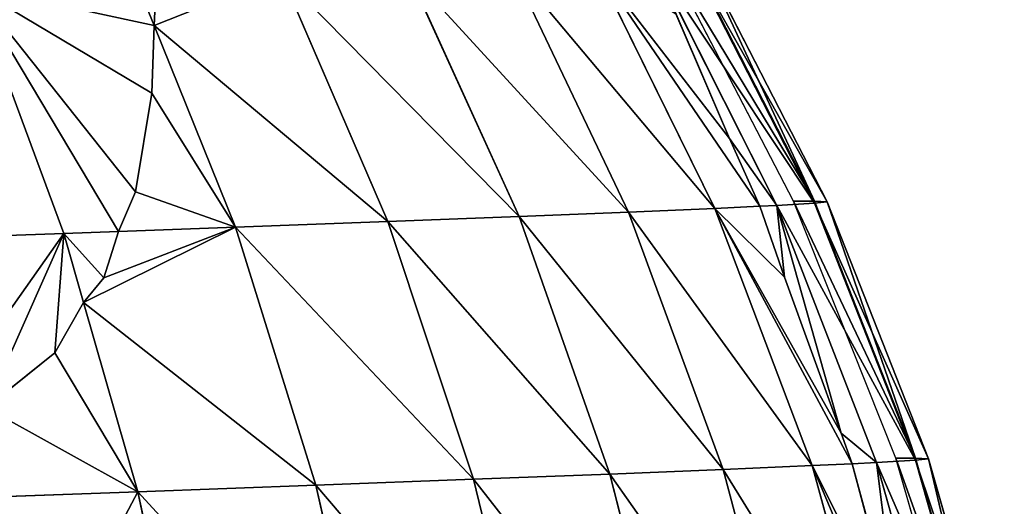
# Model space of a CAD drawing. Units: millimetres. Extents: x -287 to 1689, y -706 to 736.
# Drawn here: x 1170 to 1423, y 234 to 359 of the extents above; entities that cross this region are included whole.
import ezdxf

# ---------------------------------------------------------------- set-up
doc = ezdxf.new("R2010")
doc.units = ezdxf.units.MM
doc.layers.get('0').update_dxf_attribs({"true_color": 0xffffff})

# ---------------------------------------------------------------- blocks, each defined once
blk = doc.blocks.new('skp2B9B')
at = {"color": 7, "true_color": 0xf5f5f5}
for p, q in [((398.76, 228.33, -597.94), (366.07, 291.33, -597.67)), ((404.13, 228.35, -563.58), (371.88, 291.36, -560.48)), ((371.88, 290.85, -441.57), (404.13, 227.82, -439.01)), ((374.95, 291.2, -501.03), (407.35, 228.19, -501.3)), ((326.38, 288.66, -268.91), (356.46, 225.53, -258.14)), ((347.48, 289.57, -324.95), (378.56, 226.48, -316.85)), ((362.8, 290.09, -382.68), (394.5, 227.25, -377.33)), ((267.41, 286.33, -164.05), (294.69, 223.09, -148.29)), ((299.61, 287.58, -215.1), (328.42, 224.39, -201.77)), ((188.06, 283.41, -72.15), (211.56, 220.03, -52.01)), ((234.79, 273.33, -112.94), (230.11, 284.94, -116.25)), ((234.79, 273.33, -112.94), (235.28, 284.1, -122.05)), ((235.28, 284.1, -122.05), (234.79, 273.33, -112.94)), ((368.55, 276.38, -377.2), (382.3, 244.39, -365.63)), ((382.3, 244.39, -365.63), (368.55, 276.38, -377.2)), ((234.17, 256.04, -100.25), (234.79, 273.33, -112.94)), ((234.79, 273.33, -112.94), (234.17, 256.04, -100.25)), ((234.79, 273.33, -112.94), (255.61, 221.63, -98.21)), ((229.95, 230.76, -78.31), (234.17, 256.04, -100.25)), ((234.17, 256.04, -100.25), (229.95, 230.76, -78.31)), ((382.3, 244.39, -365.63), (390.13, 227.04, -360.73)), ((390.13, 227.04, -360.73), (382.3, 244.39, -365.63)), ((225.63, 220.54, -66.76), (229.95, 230.76, -78.31)), ((229.95, 230.76, -78.31), (225.63, 220.54, -66.76)), ((394.5, 227.25, -377.33), (404.13, 227.82, -439.01)), ((404.13, 228.35, -563.58), (398.76, 228.33, -597.94)), ((425.04, 162.46, -598.23), (398.76, 228.33, -597.94)), ((407.35, 228.19, -501.3), (404.13, 228.35, -563.58)), ((430.05, 162.48, -566.09), (404.13, 228.35, -563.58)), ((404.13, 227.82, -439.01), (407.35, 228.19, -501.3)), ((404.13, 227.82, -439.01), (430.05, 161.93, -437.07)), ((407.35, 228.19, -501.3), (433.39, 162.31, -501.58)), ((328.42, 224.39, -201.77), (356.46, 225.53, -258.14)), ((356.46, 225.53, -258.14), (378.56, 226.48, -316.85)), ((356.46, 225.53, -258.14), (380.68, 159.55, -249.72)), ((378.56, 226.48, -316.85), (390.13, 227.04, -360.73)), ((403.58, 160.54, -310.53), (378.56, 226.48, -316.85)), ((394.5, 227.25, -377.33), (390.13, 227.04, -360.73)), ((390.13, 227.04, -360.73), (396.45, 208.86, -356.88)), ((396.45, 208.86, -356.88), (390.13, 227.04, -360.73)), ((394.5, 227.25, -377.33), (420.08, 161.34, -373.18)), ((255.61, 221.63, -98.21), (294.69, 223.09, -148.29)), ((294.69, 223.09, -148.29), (328.42, 224.39, -201.77)), ((294.69, 223.09, -148.29), (316.7, 157.03, -135.94)), ((328.42, 224.39, -201.77), (351.63, 158.38, -191.34)), ((162.96, 218.3, -10.14), (211.56, 220.03, -52.01)), ((211.56, 220.03, -52.01), (225.63, 220.54, -66.76)), ((216.64, 202.39, -47.8), (211.56, 220.03, -52.01)), ((221.9, 208.67, -56.58), (225.63, 220.54, -66.76)), ((225.63, 220.54, -66.76), (221.9, 208.67, -56.58)), ((255.61, 221.63, -98.21), (225.63, 220.54, -66.76)), ((255.61, 221.63, -98.21), (276.23, 155.52, -84.07)), ((216.64, 202.39, -47.8), (221.9, 208.67, -56.58)), ((221.9, 208.67, -56.58), (216.64, 202.39, -47.8)), ((396.45, 208.86, -356.88), (410.95, 168.87, -350.52)), ((410.95, 168.87, -350.52), (396.45, 208.86, -356.88)), ((209.32, 189.48, -35.41), (216.64, 202.39, -47.8)), ((216.64, 202.39, -47.8), (209.32, 189.48, -35.41)), ((216.64, 202.39, -47.8), (230.6, 153.86, -36.22)), ((191.7, 175.39, -13.74), (209.32, 189.48, -35.41)), ((209.32, 189.48, -35.41), (191.7, 175.39, -13.74)), ((410.95, 168.87, -350.52), (413.84, 161.04, -349.48)), ((413.84, 161.04, -349.48), (410.95, 168.87, -350.52)), ((420.08, 161.34, -373.18), (430.05, 161.93, -437.07)), ((430.05, 162.48, -566.09), (425.04, 162.46, -598.23)), ((444.64, 94.36, -598.52), (425.04, 162.46, -598.23)), ((433.39, 162.31, -501.58), (430.05, 162.48, -566.09)), ((449.41, 94.38, -567.99), (430.05, 162.48, -566.09)), ((430.05, 161.93, -437.07), (433.39, 162.31, -501.58)), ((430.05, 161.93, -437.07), (449.41, 93.81, -435.75)), ((433.39, 162.31, -501.58), (452.83, 94.21, -501.87)), ((351.63, 158.38, -191.34), (380.68, 159.55, -249.72)), ((380.68, 159.55, -249.72), (403.58, 160.54, -310.53)), ((380.68, 159.55, -249.72), (398.81, 91.38, -243.74)), ((403.58, 160.54, -310.53), (413.84, 161.04, -349.48)), ((422.27, 92.39, -306.06), (403.58, 160.54, -310.53)), ((413.84, 161.04, -349.48), (420.08, 161.34, -373.18)), ((413.84, 161.04, -349.48), (425.72, 116.6, -345.4)), ((425.72, 116.6, -345.4), (413.84, 161.04, -349.48)), ((420.08, 161.34, -373.18), (439.19, 93.21, -370.27)), ((276.23, 155.52, -84.07), (316.7, 157.03, -135.94)), ((316.7, 157.03, -135.94), (351.63, 158.38, -191.34)), ((316.7, 157.03, -135.94), (333.23, 88.79, -127.12)), ((351.63, 158.38, -191.34), (369.03, 90.17, -183.9)), ((230.6, 153.86, -36.22), (276.23, 155.52, -84.07)), ((276.23, 155.52, -84.07), (291.75, 87.24, -73.96)), ((230.6, 153.86, -36.22), (180.25, 152.07, 7.15)), ((230.6, 153.86, -36.22), (244.98, 85.54, -24.91))]:
    blk.add_line(p, q, dxfattribs=at)
at = {"color": 96, "true_color": 0x008000}
mesh = blk.add_polyface(dxfattribs=at)
corners = [(404.13, 227.82, -439.01), (362.8, 290.09, -382.68), (394.5, 227.25, -377.33), (371.88, 290.85, -441.57), (362.7, 290.31, -382.77)]
mesh.append_faces([[corners[k] for k in face] for face in [(0, 1, 2), (1, 3, 4)]], dxfattribs={"vtx0": -1, "color": 96})
mesh.append_faces([[corners[k] for k in face] for face in [(1, 0, 3)]], dxfattribs={"vtx0": -1, "vtx2": -1, "color": 96})
mesh = blk.add_polyface(dxfattribs=at)
corners = [(366.07, 291.33, -597.67), (404.13, 228.35, -563.58), (398.76, 228.33, -597.94), (371.88, 291.36, -560.48)]
mesh.append_faces([[corners[k] for k in face] for face in [(0, 1, 2), (1, 0, 3)]], dxfattribs={"vtx0": -1, "color": 96})
mesh = blk.add_polyface(dxfattribs=at)
corners = [(404.13, 228.35, -563.58), (374.95, 291.2, -501.03), (407.35, 228.19, -501.3), (371.88, 291.36, -560.48)]
mesh.append_faces([[corners[k] for k in face] for face in [(0, 1, 2), (1, 0, 3)]], dxfattribs={"vtx0": -1, "color": 96})
mesh = blk.add_polyface(dxfattribs=at)
corners = [(407.35, 228.19, -501.3), (371.88, 290.85, -441.57), (404.13, 227.82, -439.01), (374.95, 291.2, -501.03)]
mesh.append_faces([[corners[k] for k in face] for face in [(0, 1, 2), (1, 0, 3)]], dxfattribs={"vtx0": -1, "color": 96})
at = {"color": 40, "true_color": 0xffd700}
mesh = blk.add_polyface(dxfattribs=at)
corners = [(356.46, 225.53, -258.14), (299.61, 287.58, -215.1), (328.42, 224.39, -201.77), (326.38, 288.66, -268.91)]
mesh.append_faces([[corners[k] for k in face] for face in [(0, 1, 2), (1, 0, 3)]], dxfattribs={"vtx0": -1, "color": 40})
mesh = blk.add_polyface(dxfattribs=at)
corners = [(378.56, 226.48, -316.85), (326.38, 288.66, -268.91), (356.46, 225.53, -258.14), (347.48, 289.57, -324.95)]
mesh.append_faces([[corners[k] for k in face] for face in [(0, 1, 2), (1, 0, 3)]], dxfattribs={"vtx0": -1, "color": 40})
mesh = blk.add_polyface(dxfattribs=at)
corners = [(390.13, 227.04, -360.73), (347.48, 289.57, -324.95), (378.56, 226.48, -316.85), (382.3, 244.39, -365.63), (368.55, 276.38, -377.2), (362.69, 290.3, -382.69)]
mesh.append_faces([[corners[k] for k in face] for face in [(0, 1, 2), (1, 4, 5)]], dxfattribs={"vtx0": -1, "color": 40})
mesh.append_faces([[corners[k] for k in face] for face in [(1, 0, 3), (1, 3, 4)]], dxfattribs={"vtx0": -1, "vtx2": -1, "color": 40})
at = {"color": 96, "true_color": 0x008000}
mesh = blk.add_polyface(dxfattribs=at)
corners = [(394.5, 227.25, -377.33), (382.3, 244.39, -365.63), (390.13, 227.04, -360.73), (362.8, 290.09, -382.68), (368.55, 276.38, -377.2)]
mesh.append_faces([[corners[k] for k in face] for face in [(0, 1, 2), (1, 3, 4)]], dxfattribs={"vtx0": -1, "color": 96})
mesh.append_faces([[corners[k] for k in face] for face in [(1, 0, 3)]], dxfattribs={"vtx0": -1, "vtx2": -1, "color": 96})
at = {"color": 40, "true_color": 0xffd700}
mesh = blk.add_polyface(dxfattribs=at)
corners = [(294.69, 223.09, -148.29), (234.79, 273.33, -112.94), (255.61, 221.63, -98.21), (267.41, 286.33, -164.05), (235.28, 284.1, -122.05), (235.24, 285.13, -122.82)]
mesh.append_faces([[corners[k] for k in face] for face in [(0, 1, 2), (4, 3, 5)]], dxfattribs={"vtx0": -1, "color": 40})
mesh.append_faces([[corners[k] for k in face] for face in [(1, 3, 4)]], dxfattribs={"vtx0": -1, "vtx1": -1, "color": 40})
mesh.append_faces([[corners[k] for k in face] for face in [(1, 0, 3)]], dxfattribs={"vtx0": -1, "vtx2": -1, "color": 40})
mesh = blk.add_polyface(dxfattribs=at)
corners = [(328.42, 224.39, -201.77), (267.41, 286.33, -164.05), (294.69, 223.09, -148.29), (299.61, 287.58, -215.1)]
mesh.append_faces([[corners[k] for k in face] for face in [(0, 1, 2), (1, 0, 3)]], dxfattribs={"vtx0": -1, "color": 40})
at = {"color": 96, "true_color": 0x008000}
mesh = blk.add_polyface(dxfattribs=at)
corners = [(162.96, 218.3, -10.14), (188.06, 283.41, -72.15), (141.66, 281.77, -32.18), (211.56, 220.03, -52.01)]
mesh.append_faces([[corners[k] for k in face] for face in [(0, 1, 2), (1, 0, 3)]], dxfattribs={"vtx0": -1, "color": 96})
mesh = blk.add_polyface(dxfattribs=at)
corners = [(225.63, 220.54, -66.76), (188.06, 283.41, -72.15), (211.56, 220.03, -52.01), (229.95, 230.76, -78.31), (234.17, 256.04, -100.25), (234.79, 273.33, -112.94), (230.11, 284.94, -116.25)]
mesh.append_faces([[corners[k] for k in face] for face in [(0, 1, 2), (1, 5, 6)]], dxfattribs={"vtx0": -1, "color": 96})
mesh.append_faces([[corners[k] for k in face] for face in [(1, 0, 3), (1, 3, 4), (1, 4, 5)]], dxfattribs={"vtx0": -1, "vtx2": -1, "color": 96})
mesh = blk.add_polyface(dxfattribs=at)
corners = [(235.28, 284.1, -122.05), (230.11, 284.94, -116.25), (234.79, 273.33, -112.94), (235.24, 285.13, -122.82)]
mesh.append_faces([[corners[k] for k in face] for face in [(0, 1, 2), (1, 0, 3)]], dxfattribs={"vtx0": -1, "color": 96})
at = {"color": 40, "true_color": 0xffd700}
mesh = blk.add_polyface(dxfattribs=at)
corners = [(255.61, 221.63, -98.21), (229.95, 230.76, -78.31), (225.63, 220.54, -66.76), (234.17, 256.04, -100.25), (234.79, 273.33, -112.94)]
mesh.append_faces([[corners[k] for k in face] for face in [(0, 1, 2), (3, 0, 4)]], dxfattribs={"vtx0": -1, "color": 40})
mesh.append_faces([[corners[k] for k in face] for face in [(1, 0, 3)]], dxfattribs={"vtx0": -1, "vtx1": -1, "color": 40})
at = {"color": 96, "true_color": 0x008000}
mesh = blk.add_polyface(dxfattribs=at)
corners = [(430.05, 161.93, -437.07), (394.5, 227.25, -377.33), (420.08, 161.34, -373.18), (404.13, 227.82, -439.01)]
mesh.append_faces([[corners[k] for k in face] for face in [(0, 1, 2), (1, 0, 3)]], dxfattribs={"vtx0": -1, "color": 96})
mesh = blk.add_polyface(dxfattribs=at)
corners = [(398.76, 228.33, -597.94), (430.05, 162.48, -566.09), (425.04, 162.46, -598.23), (404.13, 228.35, -563.58)]
mesh.append_faces([[corners[k] for k in face] for face in [(0, 1, 2), (1, 0, 3)]], dxfattribs={"vtx0": -1, "color": 96})
mesh = blk.add_polyface(dxfattribs=at)
corners = [(430.05, 162.48, -566.09), (407.35, 228.19, -501.3), (433.39, 162.31, -501.58), (404.13, 228.35, -563.58)]
mesh.append_faces([[corners[k] for k in face] for face in [(0, 1, 2), (1, 0, 3)]], dxfattribs={"vtx0": -1, "color": 96})
mesh = blk.add_polyface(dxfattribs=at)
corners = [(433.39, 162.31, -501.58), (404.13, 227.82, -439.01), (430.05, 161.93, -437.07), (407.35, 228.19, -501.3)]
mesh.append_faces([[corners[k] for k in face] for face in [(0, 1, 2), (1, 0, 3)]], dxfattribs={"vtx0": -1, "color": 96})
at = {"color": 40, "true_color": 0xffd700}
mesh = blk.add_polyface(dxfattribs=at)
corners = [(380.68, 159.55, -249.72), (328.42, 224.39, -201.77), (351.63, 158.38, -191.34), (356.46, 225.53, -258.14)]
mesh.append_faces([[corners[k] for k in face] for face in [(0, 1, 2), (1, 0, 3)]], dxfattribs={"vtx0": -1, "color": 40})
mesh = blk.add_polyface(dxfattribs=at)
corners = [(403.58, 160.54, -310.53), (356.46, 225.53, -258.14), (380.68, 159.55, -249.72), (378.56, 226.48, -316.85)]
mesh.append_faces([[corners[k] for k in face] for face in [(0, 1, 2), (1, 0, 3)]], dxfattribs={"vtx0": -1, "color": 40})
mesh = blk.add_polyface(dxfattribs=at)
corners = [(413.84, 161.04, -349.48), (378.56, 226.48, -316.85), (403.58, 160.54, -310.53), (410.95, 168.87, -350.52), (396.45, 208.86, -356.88), (390.13, 227.04, -360.73)]
mesh.append_faces([[corners[k] for k in face] for face in [(0, 1, 2), (1, 4, 5)]], dxfattribs={"vtx0": -1, "color": 40})
mesh.append_faces([[corners[k] for k in face] for face in [(1, 0, 3), (1, 3, 4)]], dxfattribs={"vtx0": -1, "vtx2": -1, "color": 40})
at = {"color": 96, "true_color": 0x008000}
mesh = blk.add_polyface(dxfattribs=at)
corners = [(420.08, 161.34, -373.18), (410.95, 168.87, -350.52), (413.84, 161.04, -349.48), (394.5, 227.25, -377.33), (396.45, 208.86, -356.88), (390.13, 227.04, -360.73)]
mesh.append_faces([[corners[k] for k in face] for face in [(0, 1, 2), (4, 3, 5)]], dxfattribs={"vtx0": -1, "color": 96})
mesh.append_faces([[corners[k] for k in face] for face in [(1, 3, 4)]], dxfattribs={"vtx0": -1, "vtx1": -1, "color": 96})
mesh.append_faces([[corners[k] for k in face] for face in [(1, 0, 3)]], dxfattribs={"vtx0": -1, "vtx2": -1, "color": 96})
at = {"color": 40, "true_color": 0xffd700}
mesh = blk.add_polyface(dxfattribs=at)
corners = [(316.7, 157.03, -135.94), (255.61, 221.63, -98.21), (276.23, 155.52, -84.07), (294.69, 223.09, -148.29)]
mesh.append_faces([[corners[k] for k in face] for face in [(0, 1, 2), (1, 0, 3)]], dxfattribs={"vtx0": -1, "color": 40})
mesh = blk.add_polyface(dxfattribs=at)
corners = [(351.63, 158.38, -191.34), (294.69, 223.09, -148.29), (316.7, 157.03, -135.94), (328.42, 224.39, -201.77)]
mesh.append_faces([[corners[k] for k in face] for face in [(0, 1, 2), (1, 0, 3)]], dxfattribs={"vtx0": -1, "color": 40})
at = {"color": 96, "true_color": 0x008000}
mesh = blk.add_polyface(dxfattribs=at)
corners = [(175.76, 169.29, 2.66), (211.56, 220.03, -52.01), (162.96, 218.3, -10.14), (191.7, 175.39, -13.74), (209.32, 189.48, -35.41), (216.64, 202.39, -47.8)]
mesh.append_faces([[corners[k] for k in face] for face in [(0, 1, 2), (1, 4, 5)]], dxfattribs={"vtx0": -1, "color": 96})
mesh.append_faces([[corners[k] for k in face] for face in [(1, 0, 3), (1, 3, 4)]], dxfattribs={"vtx0": -1, "vtx2": -1, "color": 96})
mesh = blk.add_polyface(dxfattribs=at)
corners = [(221.9, 208.67, -56.58), (211.56, 220.03, -52.01), (216.64, 202.39, -47.8), (225.63, 220.54, -66.76)]
mesh.append_faces([[corners[k] for k in face] for face in [(0, 1, 2), (1, 0, 3)]], dxfattribs={"vtx0": -1, "color": 96})
at = {"color": 40, "true_color": 0xffd700}
mesh = blk.add_polyface(dxfattribs=at)
corners = [(276.23, 155.52, -84.07), (216.64, 202.39, -47.8), (230.6, 153.86, -36.22), (255.61, 221.63, -98.21), (221.9, 208.67, -56.58), (225.63, 220.54, -66.76)]
mesh.append_faces([[corners[k] for k in face] for face in [(0, 1, 2), (4, 3, 5)]], dxfattribs={"vtx0": -1, "color": 40})
mesh.append_faces([[corners[k] for k in face] for face in [(1, 3, 4)]], dxfattribs={"vtx0": -1, "vtx1": -1, "color": 40})
mesh.append_faces([[corners[k] for k in face] for face in [(1, 0, 3)]], dxfattribs={"vtx0": -1, "vtx2": -1, "color": 40})
mesh = blk.add_polyface(dxfattribs=at)
corners = [(180.25, 152.07, 7.15), (191.7, 175.39, -13.74), (175.76, 169.29, 2.66), (230.6, 153.86, -36.22), (209.32, 189.48, -35.41), (216.64, 202.39, -47.8)]
mesh.append_faces([[corners[k] for k in face] for face in [(0, 1, 2), (4, 3, 5)]], dxfattribs={"vtx0": -1, "color": 40})
mesh.append_faces([[corners[k] for k in face] for face in [(1, 3, 4)]], dxfattribs={"vtx0": -1, "vtx1": -1, "color": 40})
mesh.append_faces([[corners[k] for k in face] for face in [(1, 0, 3)]], dxfattribs={"vtx0": -1, "vtx2": -1, "color": 40})
at = {"color": 96, "true_color": 0x008000}
mesh = blk.add_polyface(dxfattribs=at)
corners = [(449.41, 93.81, -435.75), (420.08, 161.34, -373.18), (439.19, 93.21, -370.27), (430.05, 161.93, -437.07)]
mesh.append_faces([[corners[k] for k in face] for face in [(0, 1, 2), (1, 0, 3)]], dxfattribs={"vtx0": -1, "color": 96})
mesh = blk.add_polyface(dxfattribs=at)
corners = [(425.04, 162.46, -598.23), (449.41, 94.38, -567.99), (444.64, 94.36, -598.52), (430.05, 162.48, -566.09)]
mesh.append_faces([[corners[k] for k in face] for face in [(0, 1, 2), (1, 0, 3)]], dxfattribs={"vtx0": -1, "color": 96})
mesh = blk.add_polyface(dxfattribs=at)
corners = [(449.41, 94.38, -567.99), (433.39, 162.31, -501.58), (452.83, 94.21, -501.87), (430.05, 162.48, -566.09)]
mesh.append_faces([[corners[k] for k in face] for face in [(0, 1, 2), (1, 0, 3)]], dxfattribs={"vtx0": -1, "color": 96})
mesh = blk.add_polyface(dxfattribs=at)
corners = [(452.83, 94.21, -501.87), (430.05, 161.93, -437.07), (449.41, 93.81, -435.75), (433.39, 162.31, -501.58)]
mesh.append_faces([[corners[k] for k in face] for face in [(0, 1, 2), (1, 0, 3)]], dxfattribs={"vtx0": -1, "color": 96})
at = {"color": 40, "true_color": 0xffd700}
mesh = blk.add_polyface(dxfattribs=at)
corners = [(398.81, 91.38, -243.74), (351.63, 158.38, -191.34), (369.03, 90.17, -183.9), (380.68, 159.55, -249.72)]
mesh.append_faces([[corners[k] for k in face] for face in [(0, 1, 2), (1, 0, 3)]], dxfattribs={"vtx0": -1, "color": 40})
mesh = blk.add_polyface(dxfattribs=at)
corners = [(422.27, 92.39, -306.06), (380.68, 159.55, -249.72), (398.81, 91.38, -243.74), (403.58, 160.54, -310.53)]
mesh.append_faces([[corners[k] for k in face] for face in [(0, 1, 2), (1, 0, 3)]], dxfattribs={"vtx0": -1, "color": 40})
mesh = blk.add_polyface(dxfattribs=at)
corners = [(432.18, 92.87, -343.66), (403.58, 160.54, -310.53), (422.27, 92.39, -306.06), (425.72, 116.6, -345.4), (413.84, 161.04, -349.48)]
mesh.append_faces([[corners[k] for k in face] for face in [(0, 1, 2), (1, 3, 4)]], dxfattribs={"vtx0": -1, "color": 40})
mesh.append_faces([[corners[k] for k in face] for face in [(1, 0, 3)]], dxfattribs={"vtx0": -1, "vtx2": -1, "color": 40})
at = {"color": 96, "true_color": 0x008000}
mesh = blk.add_polyface(dxfattribs=at)
corners = [(439.19, 93.21, -370.27), (425.72, 116.6, -345.4), (432.18, 92.87, -343.66), (420.08, 161.34, -373.18), (413.84, 161.04, -349.48)]
mesh.append_faces([[corners[k] for k in face] for face in [(0, 1, 2), (1, 3, 4)]], dxfattribs={"vtx0": -1, "color": 96})
mesh.append_faces([[corners[k] for k in face] for face in [(1, 0, 3)]], dxfattribs={"vtx0": -1, "vtx2": -1, "color": 96})
at = {"color": 40, "true_color": 0xffd700}
mesh = blk.add_polyface(dxfattribs=at)
corners = [(333.23, 88.79, -127.12), (276.23, 155.52, -84.07), (291.75, 87.24, -73.96), (316.7, 157.03, -135.94)]
mesh.append_faces([[corners[k] for k in face] for face in [(0, 1, 2), (1, 0, 3)]], dxfattribs={"vtx0": -1, "color": 40})
mesh = blk.add_polyface(dxfattribs=at)
corners = [(369.03, 90.17, -183.9), (316.7, 157.03, -135.94), (333.23, 88.79, -127.12), (351.63, 158.38, -191.34)]
mesh.append_faces([[corners[k] for k in face] for face in [(0, 1, 2), (1, 0, 3)]], dxfattribs={"vtx0": -1, "color": 40})
mesh = blk.add_polyface(dxfattribs=at)
corners = [(291.75, 87.24, -73.96), (230.6, 153.86, -36.22), (244.98, 85.54, -24.91), (276.23, 155.52, -84.07)]
mesh.append_faces([[corners[k] for k in face] for face in [(0, 1, 2), (1, 0, 3)]], dxfattribs={"vtx0": -1, "color": 40})
mesh = blk.add_polyface(dxfattribs=at)
corners = [(193.38, 83.71, 19.53), (230.6, 153.86, -36.22), (180.25, 152.07, 7.15), (244.98, 85.54, -24.91)]
mesh.append_faces([[corners[k] for k in face] for face in [(0, 1, 2), (1, 0, 3)]], dxfattribs={"vtx0": -1, "color": 40})

msp = doc.modelspace()

# ---------------------------------------------------------------- block references
msp.add_blockref('skp2B9B', (969.77, 84.09, 585.92))

doc.saveas('drawing.dxf')
